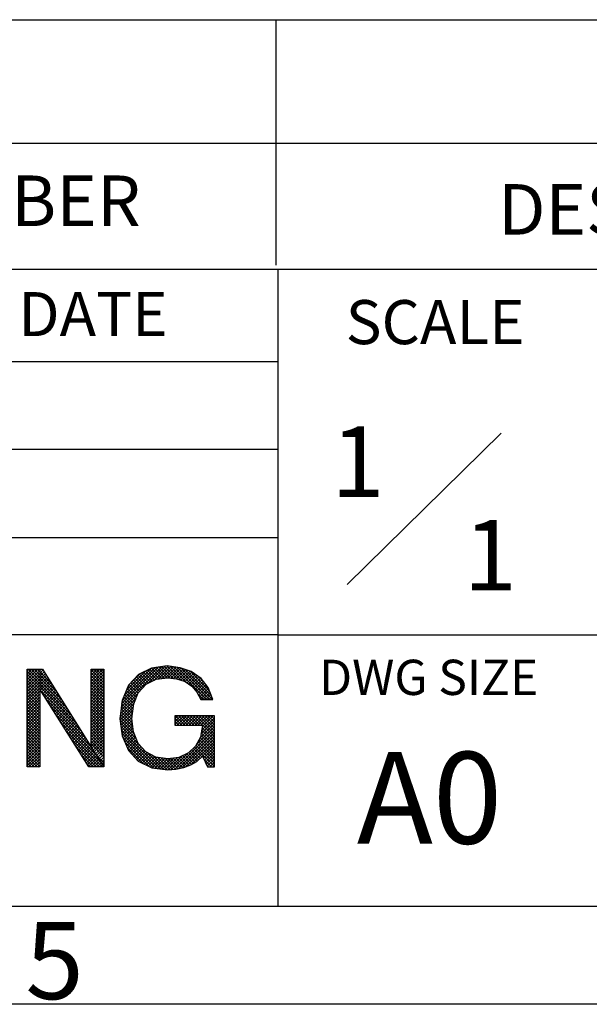
# Model space of a CAD drawing. Extents: x -14 to 1102, y 0 to 786.
# Drawn here: x 816 to 890, y 0 to 128 of the extents above; entities that cross this region are included whole.
import ezdxf

# ---------------------------------------------------------------- set-up
doc = ezdxf.new("R2010")
doc.units = 0
doc.header["$LTSCALE"] = 5
doc.header["$MEASUREMENT"] = 0
doc.layers.get('0').update_dxf_attribs({"color": 3, "linetype": 'CONTINUOUS'})
for name, color, linetype in [('DIM', 2, 'CONTINUOUS'), ('NEEDLE', 2, 'CONTINUOUS'), ('OUTLINE', 5, 'CONTINUOUS'), ('TEXT', 4, 'CONTINUOUS'), ('THIN', 2, 'CONTINUOUS')]:
    doc.layers.add(name, color=color, linetype=linetype)
doc.styles.add('GULIM', font='GulimChe.ttf', dxfattribs={"width": 0.95})
doc.styles.get("Standard").update_dxf_attribs({"font": 'romans.shx'})

# ---------------------------------------------------------------- blocks, each defined once
blk = doc.blocks.new('*X0')
at = {"color": 0}
for p, q in [((452.523, 22.779), (452.57, 22.826)), ((452.523, 22.602), (452.696, 22.775)), ((452.523, 22.426), (452.764, 22.666)), ((453.192, 21.984), (452.523, 22.653)), ((452.523, 22.249), (452.832, 22.557)), ((453.489, 21.51), (452.523, 22.476)), ((452.523, 22.072), (452.9, 22.449)), ((452.523, 21.895), (452.968, 22.34)), ((453.787, 21.036), (452.523, 22.299)), ((452.523, 21.718), (453.036, 22.232)), ((454.084, 20.561), (452.523, 22.122)), ((454.382, 20.087), (452.523, 21.945)), ((454.679, 19.613), (452.523, 21.769)), ((452.56, 21.579), (453.105, 22.123)), ((452.628, 21.47), (453.173, 22.014)), ((452.697, 21.362), (453.241, 21.906)), ((452.765, 21.253), (453.309, 21.797)), ((454.976, 19.139), (452.6, 21.515)), ((452.833, 21.145), (453.377, 21.688)), ((452.901, 21.036), (453.445, 21.58)), ((452.97, 20.928), (453.513, 21.471)), ((453.038, 20.819), (453.582, 21.363)), ((453.106, 20.711), (453.65, 21.254)), ((455.274, 18.664), (452.9, 21.038)), ((453.175, 20.602), (453.718, 21.145)), ((453.243, 20.494), (453.786, 21.037)), ((453.311, 20.385), (453.854, 20.928)), ((453.379, 20.277), (453.922, 20.819)), ((453.448, 20.168), (453.99, 20.711)), ((453.516, 20.06), (454.059, 20.602)), ((455.571, 18.19), (453.2, 20.561)), ((455.869, 17.716), (453.5, 20.085)), ((453.584, 19.951), (454.127, 20.493)), ((453.653, 19.843), (454.195, 20.385)), ((453.721, 19.734), (454.263, 20.276)), ((453.789, 19.626), (454.331, 20.168)), ((453.857, 19.517), (454.399, 20.059)), ((456.166, 17.242), (453.8, 19.608)), ((453.926, 19.409), (454.467, 19.95)), ((453.994, 19.3), (454.536, 19.842)), ((454.062, 19.192), (454.604, 19.733)), ((454.13, 19.083), (454.672, 19.624)), ((454.199, 18.975), (454.74, 19.516)), ((454.267, 18.866), (454.808, 19.407)), ((456.236, 16.995), (454.1, 19.131)), ((454.335, 18.758), (454.876, 19.298)), ((454.404, 18.649), (454.944, 19.19)), ((454.472, 18.541), (455.013, 19.081)), ((454.54, 18.432), (455.081, 18.973)), ((454.608, 18.324), (455.149, 18.864)), ((456.06, 16.995), (454.4, 18.654)), ((454.677, 18.215), (455.217, 18.755)), ((454.745, 18.107), (455.285, 18.647)), ((454.813, 17.998), (455.353, 18.538)), ((454.881, 17.89), (455.421, 18.429)), ((454.95, 17.781), (455.489, 18.321)), ((455.883, 16.995), (454.7, 18.177)), ((455.706, 16.995), (455.001, 17.7)), ((455.018, 17.673), (455.558, 18.212)), ((455.086, 17.564), (455.626, 18.103)), ((455.155, 17.456), (455.694, 17.995)), ((455.223, 17.347), (455.762, 17.886)), ((455.291, 17.239), (455.83, 17.778)), ((455.359, 17.13), (455.898, 17.669)), ((455.529, 16.995), (455.301, 17.224)), ((455.428, 17.022), (455.966, 17.56)), ((455.578, 16.995), (456.035, 17.452)), ((455.754, 16.995), (456.103, 17.343)), ((455.931, 16.995), (456.171, 17.234)), ((456.108, 16.995), (456.239, 17.126)), ((456.285, 16.995), (456.307, 17.017))]:
    blk.add_line(p, q, dxfattribs=at)
blk = doc.blocks.new('*X1')
at = {"color": 0}
for p, q in [((455.576, 22.119), (456.282, 22.826)), ((455.576, 22.296), (456.105, 22.826)), ((455.576, 22.473), (455.929, 22.826)), ((455.576, 22.65), (455.752, 22.826)), ((456.343, 22.014), (455.576, 22.782)), ((455.576, 21.942), (456.343, 22.71)), ((456.343, 21.838), (455.576, 22.605)), ((455.576, 21.766), (456.343, 22.533)), ((456.343, 21.661), (455.576, 22.429)), ((455.576, 21.589), (456.343, 22.357)), ((456.343, 22.191), (455.709, 22.826)), ((456.343, 22.368), (455.886, 22.826)), ((456.343, 22.545), (456.062, 22.826)), ((456.343, 22.721), (456.239, 22.826)), ((456.343, 21.484), (455.576, 22.252)), ((455.576, 21.412), (456.343, 22.18)), ((456.343, 21.307), (455.576, 22.075)), ((455.576, 21.235), (456.343, 22.003)), ((456.343, 21.13), (455.576, 21.898)), ((455.576, 21.059), (456.343, 21.826)), ((456.343, 20.954), (455.576, 21.721)), ((455.576, 20.882), (456.343, 21.65)), ((456.343, 20.777), (455.576, 21.545)), ((455.576, 20.705), (456.343, 21.473)), ((456.343, 20.6), (455.576, 21.368)), ((455.576, 20.528), (456.343, 21.296)), ((456.343, 20.423), (455.576, 21.191)), ((455.576, 20.351), (456.343, 21.119)), ((456.343, 20.247), (455.576, 21.014)), ((455.576, 20.175), (456.343, 20.942)), ((456.343, 20.07), (455.576, 20.838)), ((455.576, 19.998), (456.343, 20.766)), ((456.343, 19.893), (455.576, 20.661)), ((455.576, 19.821), (456.343, 20.589)), ((456.343, 19.716), (455.576, 20.484)), ((455.576, 19.644), (456.343, 20.412)), ((456.343, 19.539), (455.576, 20.307)), ((455.576, 19.468), (456.343, 20.235)), ((456.343, 19.363), (455.576, 20.13)), ((455.576, 19.291), (456.343, 20.059)), ((456.343, 19.186), (455.576, 19.954)), ((455.576, 19.114), (456.343, 19.882)), ((456.343, 19.009), (455.576, 19.777)), ((455.576, 18.937), (456.343, 19.705)), ((456.343, 18.832), (455.576, 19.6)), ((455.576, 18.76), (456.343, 19.528)), ((456.343, 18.656), (455.576, 19.423)), ((455.576, 18.584), (456.343, 19.351)), ((456.343, 18.479), (455.576, 19.247)), ((455.576, 18.407), (456.343, 19.175)), ((456.343, 18.302), (455.576, 19.07)), ((455.576, 18.23), (456.343, 18.998)), ((456.343, 18.125), (455.576, 18.893)), ((455.626, 18.103), (456.343, 18.821)), ((456.343, 17.948), (455.576, 18.716)), ((456.343, 17.772), (455.576, 18.539)), ((456.343, 17.595), (455.576, 18.363)), ((455.694, 17.995), (456.343, 18.644)), ((455.762, 17.886), (456.343, 18.468)), ((455.83, 17.778), (456.343, 18.291)), ((456.343, 17.241), (455.869, 17.716)), ((455.898, 17.669), (456.343, 18.114)), ((455.966, 17.56), (456.343, 17.937)), ((456.035, 17.452), (456.343, 17.76)), ((456.103, 17.343), (456.343, 17.584)), ((456.343, 17.065), (456.166, 17.242)), ((456.171, 17.234), (456.343, 17.407)), ((456.239, 17.126), (456.343, 17.23)), ((456.307, 17.017), (456.343, 17.053))]:
    blk.add_line(p, q, dxfattribs=at)
blk = doc.blocks.new('*X2')
at = {"color": 0}
for p, q in [((457.371, 20.556), (459.791, 22.976)), ((457.396, 20.757), (459.586, 22.947)), ((458.984, 21.992), (459.996, 23.004)), ((459.332, 22.163), (460.183, 23.015)), ((459.588, 22.242), (460.34, 22.994)), ((460.306, 22.295), (459.645, 22.956)), ((459.789, 22.267), (460.496, 22.973)), ((460.504, 22.274), (459.8, 22.977)), ((460.709, 22.245), (459.955, 22.999)), ((459.99, 22.291), (460.652, 22.953)), ((460.966, 22.164), (460.111, 23.02)), ((461.269, 22.039), (460.309, 22.998)), ((462.465, 21.019), (460.513, 22.971)), ((462.642, 21.019), (460.717, 22.944)), ((457.42, 20.958), (459.381, 22.919)), ((457.552, 21.267), (459.172, 22.887)), ((457.687, 21.579), (458.823, 22.715)), ((457.953, 22.022), (458.474, 22.542)), ((458.794, 21.862), (458.281, 22.375)), ((458.888, 21.945), (458.366, 22.467)), ((459.006, 22.003), (458.469, 22.54)), ((459.125, 22.061), (458.588, 22.599)), ((459.243, 22.12), (458.706, 22.657)), ((459.362, 22.178), (458.824, 22.715)), ((459.487, 22.23), (458.943, 22.774)), ((459.644, 22.249), (459.061, 22.832)), ((459.802, 22.268), (459.179, 22.891)), ((459.96, 22.287), (459.334, 22.913)), ((460.117, 22.306), (459.489, 22.934)), ((460.184, 22.308), (460.808, 22.932)), ((460.343, 22.291), (460.954, 22.902)), ((460.503, 22.274), (461.086, 22.857)), ((460.663, 22.257), (461.218, 22.812)), ((460.8, 22.217), (461.349, 22.766)), ((462.818, 21.019), (460.926, 22.911)), ((460.934, 22.174), (461.481, 22.721)), ((461.069, 22.132), (461.601, 22.665)), ((462.753, 21.261), (461.195, 22.819)), ((461.199, 22.086), (461.704, 22.591)), ((461.305, 22.015), (461.807, 22.517)), ((461.41, 21.943), (461.91, 22.444)), ((462.634, 21.557), (461.464, 22.727)), ((461.516, 21.872), (462.014, 22.37)), ((462.332, 22.037), (461.96, 22.408)), ((458.33, 21.265), (457.786, 21.809)), ((458.381, 21.391), (457.855, 21.916)), ((458.457, 21.492), (457.941, 22.008)), ((458.541, 21.584), (458.026, 22.1)), ((458.625, 21.677), (458.111, 22.192)), ((458.71, 21.77), (458.196, 22.283)), ((461.613, 21.792), (462.117, 22.296)), ((461.693, 21.695), (462.202, 22.205)), ((461.772, 21.598), (462.279, 22.105)), ((461.852, 21.501), (462.356, 22.005)), ((461.921, 21.394), (462.433, 21.905)), ((461.983, 21.278), (462.51, 21.806)), ((457.347, 20.355), (458.38, 21.388)), ((458.103, 20.608), (457.519, 21.192)), ((458.125, 20.763), (457.573, 21.315)), ((458.176, 20.889), (457.626, 21.439)), ((458.227, 21.014), (457.68, 21.562)), ((458.279, 21.14), (457.733, 21.685)), ((462.288, 21.019), (461.93, 21.378)), ((462.044, 21.163), (462.578, 21.697)), ((462.105, 21.048), (462.629, 21.571)), ((462.254, 21.019), (462.679, 21.445)), ((462.431, 21.019), (462.73, 21.319)), ((462.608, 21.019), (462.781, 21.193)), ((457.299, 19.954), (458.136, 20.79)), ((457.323, 20.155), (458.258, 21.089)), ((458.022, 19.982), (457.38, 20.625)), ((458.043, 20.138), (457.399, 20.782)), ((458.063, 20.295), (457.417, 20.94)), ((458.083, 20.452), (457.466, 21.069)), ((462.784, 21.019), (462.832, 21.067)), ((457.301, 19.778), (458.099, 20.577)), ((457.321, 19.622), (458.073, 20.374)), ((458.066, 19.408), (457.323, 20.151)), ((457.341, 19.465), (458.047, 20.171)), ((458.042, 19.608), (457.342, 20.309)), ((458.019, 19.808), (457.361, 20.467)), ((460.576, 19.871), (460.75, 20.046)), ((460.576, 19.694), (460.927, 20.046)), ((460.576, 19.518), (461.104, 20.046)), ((461.171, 19.484), (460.61, 20.046)), ((460.719, 19.484), (461.281, 20.046)), ((461.348, 19.484), (460.787, 20.046)), ((460.896, 19.484), (461.457, 20.046)), ((461.525, 19.484), (460.963, 20.046)), ((461.073, 19.484), (461.634, 20.046)), ((461.702, 19.484), (461.14, 20.046)), ((461.249, 19.484), (461.811, 20.046)), ((461.879, 19.484), (461.317, 20.046)), ((461.426, 19.484), (461.988, 20.046)), ((462.055, 19.484), (461.494, 20.046)), ((461.603, 19.484), (462.164, 20.046)), ((462.935, 18.781), (461.671, 20.046)), ((461.78, 19.484), (462.341, 20.046)), ((462.935, 18.958), (461.847, 20.046)), ((461.956, 19.484), (462.518, 20.046)), ((462.935, 19.135), (462.024, 20.046)), ((462.133, 19.484), (462.695, 20.046)), ((462.935, 19.312), (462.201, 20.046)), ((462.215, 19.39), (462.872, 20.046)), ((462.935, 19.489), (462.378, 20.046)), ((462.935, 19.665), (462.554, 20.046)), ((462.935, 19.842), (462.731, 20.046)), ((462.935, 20.019), (462.908, 20.046)), ((458.148, 18.972), (457.295, 19.826)), ((458.089, 19.208), (457.304, 19.993)), ((458.269, 18.675), (457.321, 19.623)), ((458.471, 18.296), (457.347, 19.419)), ((457.362, 19.309), (458.021, 19.968)), ((457.382, 19.152), (458.021, 19.792)), ((457.402, 18.996), (458.04, 19.633)), ((457.426, 18.843), (458.058, 19.475)), ((460.995, 19.484), (460.576, 19.903)), ((460.818, 19.484), (460.576, 19.727)), ((460.641, 19.484), (460.576, 19.55)), ((462.068, 18.712), (462.935, 19.579)), ((462.136, 18.956), (462.935, 19.756)), ((462.175, 19.173), (462.935, 19.933)), ((459.717, 16.873), (457.374, 19.216)), ((459.514, 16.899), (457.4, 19.013)), ((457.48, 18.72), (458.076, 19.317)), ((457.534, 18.597), (458.095, 19.158)), ((457.587, 18.474), (458.13, 19.017)), ((457.641, 18.351), (458.181, 18.891)), ((460.557, 16.848), (462.935, 19.226)), ((460.769, 16.882), (462.935, 19.049)), ((460.995, 16.932), (462.935, 18.872)), ((461.85, 18.318), (462.935, 19.402)), ((462.935, 18.074), (462.123, 18.887)), ((462.935, 18.251), (462.15, 19.036)), ((462.935, 18.428), (462.178, 19.185)), ((462.935, 18.605), (462.205, 19.334)), ((459.312, 16.924), (457.452, 18.784)), ((459.043, 17.017), (457.589, 18.471)), ((457.695, 18.228), (458.232, 18.765)), ((457.748, 18.105), (458.283, 18.639)), ((457.802, 17.982), (458.334, 18.514)), ((457.886, 17.889), (458.385, 18.388)), ((457.971, 17.797), (458.47, 18.296)), ((461.25, 17.011), (462.935, 18.695)), ((461.534, 17.118), (462.935, 18.518)), ((462.935, 17.19), (461.835, 18.29)), ((462.935, 17.367), (461.898, 18.404)), ((462.935, 17.544), (461.961, 18.518)), ((462.935, 17.721), (462.024, 18.632)), ((462.935, 17.898), (462.087, 18.746)), ((462.156, 17.563), (462.935, 18.342)), ((458.69, 17.193), (457.726, 18.157)), ((458.056, 17.705), (458.555, 18.204)), ((458.141, 17.614), (458.64, 18.113)), ((458.226, 17.522), (458.725, 18.021)), ((458.311, 17.43), (458.81, 17.929)), ((458.397, 17.339), (458.916, 17.858)), ((458.515, 17.28), (459.03, 17.795)), ((458.633, 17.222), (459.144, 17.733)), ((458.751, 17.163), (459.259, 17.67)), ((459.919, 16.848), (458.9, 17.866)), ((460.121, 16.822), (459.29, 17.653)), ((460.174, 16.818), (461.017, 17.661)), ((460.365, 16.833), (461.343, 17.81)), ((461.571, 17.14), (461.04, 17.671)), ((461.683, 17.205), (461.161, 17.727)), ((461.795, 17.27), (461.282, 17.783)), ((461.904, 17.338), (461.398, 17.844)), ((461.997, 17.421), (461.488, 17.93)), ((462.091, 17.504), (461.579, 18.017)), ((462.184, 17.588), (461.669, 18.103)), ((462.935, 17.014), (461.759, 18.189)), ((462.286, 17.516), (462.935, 18.165)), ((462.342, 17.395), (462.935, 17.988)), ((462.398, 17.274), (462.935, 17.811)), ((458.869, 17.104), (459.373, 17.608)), ((458.987, 17.045), (459.507, 17.565)), ((459.104, 16.986), (459.664, 17.545)), ((459.23, 16.935), (459.82, 17.525)), ((459.387, 16.915), (459.977, 17.504)), ((459.544, 16.895), (460.133, 17.484)), ((460.293, 16.827), (459.562, 17.558)), ((459.701, 16.875), (460.33, 17.504)), ((460.457, 16.84), (459.765, 17.532)), ((459.858, 16.855), (460.532, 17.53)), ((460.621, 16.853), (459.968, 17.506)), ((460.015, 16.836), (460.735, 17.556)), ((460.768, 16.882), (460.168, 17.483)), ((460.913, 16.914), (460.324, 17.503)), ((461.058, 16.946), (460.481, 17.523)), ((461.192, 16.989), (460.637, 17.544)), ((461.321, 17.037), (460.794, 17.564)), ((461.449, 17.086), (460.919, 17.616)), ((462.768, 17.004), (462.312, 17.46)), ((462.454, 17.153), (462.935, 17.635)), ((462.591, 17.004), (462.465, 17.131)), ((462.51, 17.033), (462.935, 17.458)), ((462.658, 17.004), (462.935, 17.281)), ((462.835, 17.004), (462.935, 17.104))]:
    blk.add_line(p, q, dxfattribs=at)
blk = doc.blocks.new('*X8')
at = {"color": 0}
for p, q in [((451.755, 22.188), (452.393, 22.826)), ((451.755, 22.365), (452.216, 22.826)), ((451.755, 22.542), (452.04, 22.826)), ((451.755, 22.718), (451.863, 22.826)), ((451.755, 22.011), (452.523, 22.779)), ((452.523, 21.945), (451.755, 22.713)), ((451.755, 21.835), (452.523, 22.602)), ((452.523, 21.769), (451.755, 22.536)), ((451.755, 21.658), (452.523, 22.426)), ((452.523, 21.592), (451.755, 22.36)), ((452.523, 22.122), (451.82, 22.826)), ((452.523, 22.299), (451.996, 22.826)), ((452.523, 22.476), (452.173, 22.826)), ((452.523, 22.653), (452.35, 22.826)), ((451.755, 21.481), (452.523, 22.249)), ((452.523, 21.415), (451.755, 22.183)), ((451.755, 21.304), (452.523, 22.072)), ((452.523, 21.238), (451.755, 22.006)), ((451.755, 21.127), (452.523, 21.895)), ((452.523, 21.062), (451.755, 21.829)), ((451.755, 20.951), (452.523, 21.718)), ((452.523, 20.885), (451.755, 21.653)), ((451.755, 20.774), (452.523, 21.542)), ((452.523, 20.708), (451.755, 21.476)), ((451.755, 20.597), (452.523, 21.365)), ((452.523, 20.531), (451.755, 21.299)), ((451.755, 20.42), (452.523, 21.188)), ((452.523, 20.354), (451.755, 21.122)), ((451.755, 20.244), (452.523, 21.011)), ((452.523, 20.178), (451.755, 20.945)), ((451.755, 20.067), (452.523, 20.835)), ((452.523, 20.001), (451.755, 20.769)), ((451.755, 19.89), (452.523, 20.658)), ((452.523, 19.824), (451.755, 20.592)), ((451.755, 19.713), (452.523, 20.481)), ((452.523, 19.647), (451.755, 20.415)), ((451.755, 19.536), (452.523, 20.304)), ((452.523, 19.471), (451.755, 20.238)), ((451.755, 19.36), (452.523, 20.127)), ((452.523, 19.294), (451.755, 20.062)), ((451.755, 19.183), (452.523, 19.951)), ((452.523, 19.117), (451.755, 19.885)), ((451.755, 19.006), (452.523, 19.774)), ((452.523, 18.94), (451.755, 19.708)), ((451.755, 18.829), (452.523, 19.597)), ((452.523, 18.763), (451.755, 19.531)), ((451.755, 18.653), (452.523, 19.42)), ((452.523, 18.587), (451.755, 19.354)), ((451.755, 18.476), (452.523, 19.244)), ((452.523, 18.41), (451.755, 19.178)), ((451.755, 18.299), (452.523, 19.067)), ((452.523, 18.233), (451.755, 19.001)), ((451.755, 18.122), (452.523, 18.89)), ((452.523, 18.056), (451.755, 18.824)), ((451.755, 17.945), (452.523, 18.713)), ((452.523, 17.88), (451.755, 18.647)), ((451.755, 17.769), (452.523, 18.536)), ((452.523, 17.703), (451.755, 18.471)), ((451.755, 17.592), (452.523, 18.36)), ((452.523, 17.526), (451.755, 18.294)), ((451.755, 17.415), (452.523, 18.183)), ((452.523, 17.349), (451.755, 18.117)), ((451.755, 17.238), (452.523, 18.006)), ((452.523, 17.172), (451.755, 17.94)), ((451.755, 17.062), (452.523, 17.829)), ((452.524, 16.995), (451.755, 17.763)), ((451.865, 16.995), (452.523, 17.653)), ((452.347, 16.995), (451.755, 17.587)), ((452.171, 16.995), (451.755, 17.41)), ((451.994, 16.995), (451.755, 17.233)), ((451.817, 16.995), (451.755, 17.056)), ((452.042, 16.995), (452.523, 17.476)), ((452.219, 16.995), (452.523, 17.299)), ((452.396, 16.995), (452.523, 17.122))]:
    blk.add_line(p, q, dxfattribs=at)

msp = doc.modelspace()

# ---------------------------------------------------------------- linework, layer by layer
at = {"layer": 'NEEDLE'}
for p, q in [((726.89, 127.7), (1088.04, 127.7)), ((849.71, 95.86), (849.71, 127.7)), ((726.89, 111.68), (1088.04, 111.68)), ((726.89, 83.36), (849.97, 83.36)), ((878.91, 74.06), (858.95, 54.44)), ((849.97, 71.94), (726.9, 71.94)), ((849.97, 60.51), (726.89, 60.51)), ((1102.45, 0), (-14, 0))]:
    msp.add_line(p, q, dxfattribs=at)
at = {"layer": 'OUTLINE'}
for p, q in [((817.43, 30.79), (817.43, 43.45)), ((817.43, 43.45), (819.41, 43.45)), ((819.1, 43.45), (819.1, 30.79)), ((819.41, 43.45), (827.35, 30.79)), ((825.73, 33.37), (825.73, 43.45)), ((825.73, 43.45), (827.4, 43.45)), ((827.4, 43.45), (827.4, 30.79)), ((833.56, 43.6), (831.87, 42.76)), ((835.61, 43.88), (833.56, 43.6)), ((837.3, 43.66), (835.61, 43.88)), ((838.72, 43.17), (837.3, 43.66)), ((831.87, 42.76), (830.59, 41.38)), ((832.85, 41.5), (834.17, 42.15)), ((834.17, 42.15), (835.67, 42.34)), ((835.67, 42.34), (836.81, 42.21)), ((836.81, 42.21), (837.91, 41.87)), ((840, 42.26), (838.72, 43.17)), ((840.9, 41.1), (840, 42.26)), ((825.45, 30.79), (819.1, 40.87)), ((830.59, 41.38), (829.74, 39.41)), ((831.85, 40.41), (832.85, 41.5)), ((837.91, 41.87), (838.78, 41.28)), ((838.78, 41.28), (839.43, 40.49)), ((841.53, 39.53), (840.9, 41.1)), ((831.26, 38.96), (831.85, 40.41)), ((839.43, 40.49), (839.94, 39.53)), ((829.74, 39.41), (829.45, 37.03)), ((831.02, 37.07), (831.26, 38.96)), ((839.94, 39.53), (841.53, 39.53)), ((831.22, 35.33), (831.02, 37.07)), ((836.59, 37.42), (836.59, 36.2)), ((841.71, 37.42), (836.59, 37.42)), ((841.71, 30.81), (841.71, 37.42)), ((829.45, 37.03), (829.74, 34.84)), ((836.59, 36.2), (840.19, 36.2)), ((840.19, 36.2), (839.9, 34.65)), ((829.74, 34.84), (830.57, 32.93)), ((831.83, 33.82), (831.22, 35.33)), ((839.9, 34.65), (839.25, 33.48)), ((832.81, 32.76), (831.83, 33.82)), ((839.25, 33.48), (838.34, 32.6)), ((830.57, 32.93), (831.85, 31.54)), ((834.11, 32.05), (832.81, 32.76)), ((835.67, 31.85), (834.11, 32.05)), ((837.1, 32.03), (835.67, 31.85)), ((838.34, 32.6), (837.1, 32.03)), ((839.43, 31.5), (840.19, 32.17)), ((840.19, 32.17), (840.82, 30.81)), ((819.1, 30.79), (817.43, 30.79)), ((827.4, 30.79), (825.45, 30.79)), ((831.85, 31.54), (833.6, 30.67)), ((833.6, 30.67), (835.69, 30.41)), ((836.73, 30.49), (837.75, 30.71)), ((837.75, 30.71), (838.66, 31.06)), ((838.66, 31.06), (839.43, 31.5)), ((840.82, 30.81), (841.71, 30.81)), ((835.69, 30.41), (836.73, 30.49)), ((1088.04, 12.67), (13.75, 12.67))]:
    msp.add_line(p, q, dxfattribs=at)
at = {"layer": 'THIN'}
for p, q in [((726.89, 95.36), (1087.44, 95.36)), ((849.97, 47.94), (849.97, 95.36)), ((849.97, 47.94), (726.89, 47.94)), ((849.97, 12.67), (849.97, 47.94)), ((849.97, 47.94), (1059.46, 47.94))]:
    msp.add_line(p, q, dxfattribs=at)

# ---------------------------------------------------------------- block references
at = {"layer": 'OUTLINE', "xscale": 2.1714328125, "yscale": 2.1714328125, "zscale": 2.1714328125}
for name in ['*X8', '*X0', '*X1', '*X2']:
    msp.add_blockref(name, (-163.52, -6.11), dxfattribs=at)

# ---------------------------------------------------------------- texts
at = {"layer": 'DIM', "style": 'GULIM'}
for s, p in [('PART NUMBER', (771.05, 100.94)), ('DESCRIPTIONS', (878.51, 99.82))]:
    msp.add_text(s, height=6.552, dxfattribs=at).set_placement(p)
at = {"layer": 'NEEDLE', "style": 'GULIM'}
for s, p in [('DATE', (816.28, 86.66)), ('SCALE', (858.75, 85.62))]:
    msp.add_text(s, height=5.714, dxfattribs=at).set_placement(p)
at = {"layer": 'OUTLINE'}
msp.add_text('A0', height=11.886, dxfattribs=at).set_placement((860.19, 20.84))
at = {"layer": 'TEXT', "style": 'GULIM'}
for p in [(856.86, 65.8), (874.04, 53.67)]:
    msp.add_text('1', height=9.14, dxfattribs=at).set_placement(p)
at = {"layer": 'TEXT'}
msp.add_text('DWG SIZE', height=4.571, dxfattribs=at).set_placement((855.29, 40.12))
at = {"layer": 'THIN'}
msp.add_text('5', height=10, dxfattribs=at).set_placement((817.21, 0.67))

doc.saveas('drawing.dxf')
